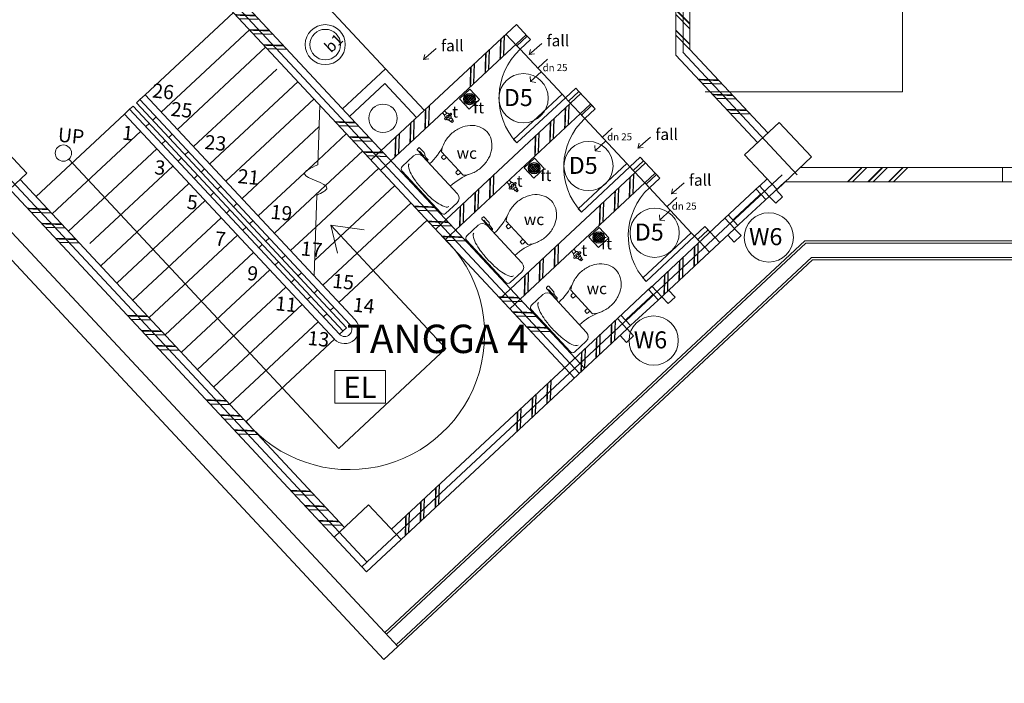
# Model space of a CAD drawing. Units: inches. Extents: x 330368 to 565617, y -514729 to -65104.
# Drawn here: x 410338 to 411917, y -478401 to -477336 of the extents above; entities that cross this region are included whole.
import ezdxf

# ---------------------------------------------------------------- set-up
doc = ezdxf.new("R2010")
doc.units = ezdxf.units.IN
doc.header["$LTSCALE"] = 500
doc.header["$MEASUREMENT"] = 0
doc.layers.add('$sym wall', color=9, linetype='Continuous')
doc.layers.add('A-SAN', color=8, linetype='Continuous')
doc.layers.add('sani', color=9, linetype='Continuous', lineweight=13)
doc.styles.add('afif', font='verdana.TTF', dxfattribs={"height": 300})
doc.styles.add('AMAL ARCHITECT 07', font='GOTHIC.TTF', dxfattribs={"height": 300})
doc.styles.add('RS100', font='GOTHIC.TTF', dxfattribs={"height": 100})

# ---------------------------------------------------------------- blocks, each defined once
blk = doc.blocks.new('A$C47FC42E8')
at = {"layer": 'sani'}
for p, q in [((25, 710), (485, 710)), ((0, 685), (0, 560)), ((510, 685), (510, 560)), ((50, 510), (460, 510)), ((50, 510), (460, 510)), ((411.6, 506), (525, 506)), ((411.6, 496), (434.5, 496)), ((507.1, 500.6), (459.7, 500.6)), ((473.3, 481), (525, 481)), ((530, 501), (530, 486)), ((159.7, 405), (183.3, 405)), ((350.3, 405), (326.7, 405)), ((127.3, 375), (382.7, 375))]:
    blk.add_line(p, q, dxfattribs=at)
for points in [[(487, 629, 0.255609), (477.2, 647, 0.077755), (419.1, 672.5, 0.037496), (350.4, 685.3, 0.027378), (255, 690.6, 0.027378), (159.6, 685.3, 0.037496), (90.9, 672.5, 0.077755), (32.8, 647, 0.255609), (23, 629, 0.255609)], [(75, 220, 0.081871), (89.2, 133.9, 0.089986), (127.7, 64.4, 0.104483), (188, 16, 0.1177), (255, 0, 0.1177), (322, 16, 0.104483), (382.3, 64.4, 0.089986), (420.8, 133.9, 0.081871), (435, 220, 0.081871), (420.8, 306.1, 0.089162), (382.7, 375, 0.104483)], [(127.3, 375, 0.089162), (89.2, 306.1, 0.081871), (75, 220, 0.081871)]]:
    blk.add_lwpolyline(points, format="xyb", dxfattribs=at)
for centre, radius, start, end in [((25, 685), 25, 90, 180), ((485, 685), 25, 0, 90), ((50, 560), 50, 180, 270), ((460, 560), 50, 270, 0), ((-355.1, 511.7), 488.8, 337.6385, 359.80547), ((865.1, 511.7), 488.8, 180.19453, 202.3615), ((411.6, 501), 5, 90, 270), ((434.4, 457.9), 38.1, 47.89359, 90.17473), ((461.5, 494.7), 6.14, 107.19937, 178.7999), ((473.3, 501), 20, 227.89359, 270), ((525, 501), 5, 0, 90), ((525, 486), 5, 270, 0), ((193.7, 390), 37.2, 156.18646, 203.81354), ((149.3, 390), 37.2, 336.18646, 23.81354), ((360.7, 390), 37.2, 156.18646, 203.81354), ((316.3, 390), 37.2, 336.18646, 23.81354)]:
    blk.add_arc(centre, radius, start, end, dxfattribs=at)
blk = doc.blocks.new('Floor trap-p2')
at = {"layer": 'A-SAN'}
for p, q in [((84233, 153632), (84353, 153632)), ((84238, 153656), (84348, 153656)), ((84238, 153608), (84348, 153608)), ((84245, 153596), (84245, 153668)), ((84257, 153680), (84329, 153680)), ((84269, 153577), (84269, 153687)), ((84293, 153572), (84293, 153692)), ((84317, 153577), (84317, 153687)), ((84341, 153596), (84341, 153668)), ((84257, 153584), (84329, 153584))]:
    blk.add_line(p, q, dxfattribs=at)
blk.add_lwpolyline([(84193, 153532), (84393, 153532), (84393, 153732), (84193, 153732)], close=True, dxfattribs=at)
for radius in [80, 60]:
    blk.add_circle((84293, 153632), radius, dxfattribs=at)
blk = doc.blocks.new('sym')
at = {"layer": '$sym wall'}
for p, q in [((-636871, 1340850), (-636721, 1340700)), ((-636871, 1340633), (-636721, 1340483)), ((-636871, 1340415), (-636721, 1340265))]:
    blk.add_line(p, q, dxfattribs=at)
at = {"layer": '$sym wall', "const_width": 16.3}
for points in [[(-636871, 1340902), (-636721, 1340752)], [(-636871, 1340685), (-636721, 1340535)], [(-636871, 1340468), (-636721, 1340318)]]:
    blk.add_lwpolyline(points, dxfattribs=at)

msp = doc.modelspace()

# ---------------------------------------------------------------- linework, layer by layer
at = {"layer": 'sani'}
for p, q in [((410894.7, -478205.9, 0), (409007.1, -476181.1, 0)), ((410922, -478362.2, 0), (409045.7, -476349.8, 0)), ((411390.1, -477392.6, 0), (411390.1, -476538.7, 0)), ((411401.8, -477387.6, 0), (411401.8, -476543.5, 0)), ((411412.9, -477383.6, 0), (411412.9, -476548.5, 0)), ((410722.1, -477197.6, 0), (410924.6, -477414.6, 0)), ((410638.8, -477246.3, 0), (411244.3, -477895.4, 0)), ((410621.4, -477261.2, 0), (411227.6, -477911, 0)), ((410630.3, -477254.3, 0), (411235.8, -477903.3, 0)), ((410539.1, -477456.3, 0), (410680.8, -477324.2, 0)), ((411754, -477315.1, 0), (411754, -477451.8, 0)), ((410565, -477484.1, 0), (410706.7, -477352, 0)), ((410565, -477484.1, 0), (410706.7, -477352, 0)), ((410565, -477484.1, 0), (410706.7, -477352, 0)), ((411134.5, -477343.5, 0), (410901.5, -477560.8, 0)), ((411134.5, -477343.5, 0), (411152, -477362.3, 0)), ((411150, -477360.1, 0), (410917, -477577.5, 0)), ((411117.8, -477359, 0), (411135.4, -477377.8, 0)), ((410590.9, -477511.9, 0), (410732.6, -477379.7, 0)), ((410590.9, -477511.9, 0), (410732.6, -477379.7, 0)), ((410590.9, -477511.9, 0), (410732.6, -477379.7, 0)), ((411005.9, -477382.1, 0), (410985.8, -477399.7, 0)), ((411140.5, -477383.4, 0), (411207.9, -477455.6, 0)), ((411175.3, -477374, 0), (411155.1, -477391.7, 0)), ((411155.1, -477391.7, 0), (411157, -477383.6, 0)), ((411585.1, -477584.8, 0), (411401.3, -477387.8, 0)), ((411537.9, -477517.6, 0), (411412.9, -477383.6, 0)), ((410985.8, -477399.7, 0), (410987.6, -477391.6, 0)), ((410985.8, -477399.8, 0), (410994.1, -477398.9, 0)), ((411155.2, -477391.7, 0), (411163.5, -477390.8, 0)), ((411521.2, -477533.1, 0), (411390.1, -477392.6, 0)), ((410616.8, -477539.6, 0), (410750.1, -477415.3, 0)), ((410616.8, -477539.6, 0), (410750.1, -477415.3, 0)), ((410616.8, -477539.6, 0), (410750.1, -477415.3, 0)), ((410924.6, -477414.6, 0), (410855.7, -477478.9, 0)), ((410924.6, -477414.6, 0), (410986.7, -477481.3, 0)), ((410642.8, -477567.4, 0), (410784.4, -477435.3, 0)), ((410642.8, -477567.4, 0), (410784.4, -477435.3, 0)), ((410642.8, -477567.4, 0), (410784.4, -477435.3, 0)), ((411157.3, -477435.2, 0), (411156.7, -477426.8, 0)), ((411157.3, -477435.2, 0), (411165.7, -477436.5, 0)), ((410923.7, -477438.2, 0), (410867.1, -477491.1, 0)), ((410923.7, -477438.2, 0), (410974.5, -477492.7, 0)), ((411234.9, -477451.1, 0), (411260.8, -477478.9, 0)), ((411754, -477451.8, 0), (411437.1, -477451.8, 0)), ((410525.2, -477469.3, 0), (410530.8, -477464.1, 0)), ((410525.2, -477469.3, 0), (410530.8, -477464.1, 0)), ((410525.2, -477469.3, 0), (410530.8, -477464.1, 0)), ((410530.8, -477464.1, 0), (410539.1, -477456.3, 0)), ((410530.8, -477464.1, 0), (410539.1, -477456.3, 0)), ((410530.8, -477464.1, 0), (410539.1, -477456.3, 0)), ((410530.8, -477464.1, 0), (410867.6, -477825.1, 0)), ((410530.8, -477464.1, 0), (410867.6, -477825.1, 0)), ((410530.8, -477464.1, 0), (410867.6, -477825.1, 0)), ((410539.1, -477456.3, 0), (410875.9, -477817.3, 0)), ((410539.1, -477456.3, 0), (410875.9, -477817.3, 0)), ((410539.1, -477456.3, 0), (410875.9, -477817.3, 0)), ((410668.7, -477595.2, 0), (410810.3, -477463, 0)), ((410668.7, -477595.2, 0), (410810.3, -477463, 0)), ((410668.7, -477595.2, 0), (410810.3, -477463, 0)), ((411238.1, -477454.5, 0), (411005.1, -477671.9, 0)), ((411218.2, -477466.7, 0), (411244.2, -477494.4, 0)), ((410505.8, -477487.4, 0), (410514.1, -477479.6, 0)), ((410505.8, -477487.4, 0), (410514.1, -477479.6, 0)), ((410505.8, -477487.4, 0), (410514.1, -477479.6, 0)), ((410514.1, -477479.6, 0), (410519.7, -477474.4, 0)), ((410514.1, -477479.6, 0), (410519.7, -477474.4, 0)), ((410514.1, -477479.6, 0), (410519.7, -477474.4, 0)), ((410514.1, -477479.6, 0), (410850.9, -477840.6, 0)), ((410514.1, -477479.6, 0), (410850.9, -477840.6, 0)), ((410514.1, -477479.6, 0), (410850.9, -477840.6, 0)), ((410519.7, -477474.4, 0), (410856.5, -477835.4, 0)), ((410519.7, -477474.4, 0), (410856.5, -477835.4, 0)), ((410519.7, -477474.4, 0), (410856.5, -477835.4, 0)), ((410525.2, -477469.3, 0), (410862, -477830.3, 0)), ((410525.2, -477469.3, 0), (410862, -477830.3, 0)), ((410525.2, -477469.3, 0), (410862, -477830.3, 0)), ((410816.1, -477568.8, 0), (410819.5, -477472.9, 0)), ((410816.1, -477568.8, 0), (410819.5, -477472.9, 0)), ((410816.1, -477568.8, 0), (410819.5, -477472.9, 0)), ((411022.9, -477486, 0), (411019.2, -477482.1, 0)), ((411253.6, -477471.2, 0), (411020.6, -477688.5, 0)), ((410364.2, -477619.5, 0), (410505.8, -477487.4, 0)), ((410364.2, -477619.5, 0), (410505.8, -477487.4, 0)), ((410364.2, -477619.5, 0), (410505.8, -477487.4, 0)), ((410505.8, -477487.4, 0), (410842.6, -477848.4, 0)), ((410505.8, -477487.4, 0), (410842.6, -477848.4, 0)), ((410505.8, -477487.4, 0), (410842.6, -477848.4, 0)), ((410551.2, -477497, 0), (410556.7, -477491.9, 0)), ((410551.2, -477497, 0), (410556.7, -477491.9, 0)), ((410551.2, -477497, 0), (410556.7, -477491.9, 0)), ((411019.4, -477489.3, 0), (411015.8, -477485.4, 0)), ((411023.2, -477491.9, 0), (411019.4, -477494.4, 0)), ((411019.6, -477491.5, 0), (411021.2, -477493.2, 0)), ((411022.5, -477486.2, 0), (411019.7, -477488.8, 0)), ((411024.2, -477493, 0), (411021.4, -477496.5, 0)), ((411022.7, -477494.9, 0), (411024.3, -477496.6, 0)), ((411022.8, -477490.7, 0), (411024.1, -477489.4, 0)), ((411023.2, -477491.9, 0), (411024.2, -477493, 0)), ((411025.2, -477486.3, 0), (411026.8, -477488, 0)), ((411028.1, -477486.3, 0), (411025.3, -477489.9, 0)), ((411025.3, -477489.9, 0), (411026.3, -477491, 0)), ((411029.8, -477492.8, 0), (411025.8, -477496.6, 0)), ((411026, -477496.4, 0), (411029, -477499.5, 0)), ((411030, -477488.4, 0), (411026.3, -477491, 0)), ((411030.5, -477487.7, 0), (411026.7, -477490.3, 0)), ((411028.3, -477489.6, 0), (411029.9, -477491.3, 0)), ((411029.5, -477493.1, 0), (411032.5, -477496.2, 0)), ((411029.5, -477498.7, 0), (411031.5, -477500.8, 0)), ((411031.7, -477496.8, 0), (411032.9, -477498.1, 0)), ((411031.7, -477496.8, 0), (411033.6, -477498.9, 0)), ((411244.2, -477494.4, 0), (411311.5, -477566.6, 0)), ((410390.1, -477647.3, 0), (410531.7, -477515.2, 0)), ((410390.1, -477647.3, 0), (410531.7, -477515.2, 0)), ((410390.1, -477647.3, 0), (410531.7, -477515.2, 0)), ((410540, -477507.4, 0), (410545.6, -477502.2, 0)), ((410540, -477507.4, 0), (410545.6, -477502.2, 0)), ((410540, -477507.4, 0), (410545.6, -477502.2, 0)), ((410818.3, -477507.5, 0), (410694.6, -477622.9, 0)), ((410818.3, -477507.5, 0), (410694.6, -477622.9, 0)), ((410818.3, -477507.5, 0), (410694.6, -477622.9, 0)), ((410565.9, -477535.2, 0), (410571.5, -477530, 0)), ((410565.9, -477535.2, 0), (410571.5, -477530, 0)), ((410565.9, -477535.2, 0), (410571.5, -477530, 0)), ((410577.1, -477524.8, 0), (410582.6, -477519.6, 0)), ((410577.1, -477524.8, 0), (410582.6, -477519.6, 0)), ((410577.1, -477524.8, 0), (410582.6, -477519.6, 0)), ((410816.4, -477561.2, 0), (410862.1, -477518.6, 0)), ((410816.4, -477561.2, 0), (410862.1, -477518.6, 0)), ((410816.4, -477561.2, 0), (410862.1, -477518.6, 0)), ((411349.6, -477524.3, 0), (411329.5, -477542, 0)), ((410416, -477675.1, 0), (410557.6, -477542.9, 0)), ((410416, -477675.1, 0), (410557.6, -477542.9, 0)), ((410416, -477675.1, 0), (410557.6, -477542.9, 0)), ((410603, -477552.6, 0), (410608.5, -477547.4, 0)), ((410603, -477552.6, 0), (410608.5, -477547.4, 0)), ((410603, -477552.6, 0), (410608.5, -477547.4, 0)), ((410603, -477552.6, 0), (410608.5, -477547.4, 0)), ((410603, -477552.6, 0), (410608.5, -477547.4, 0)), ((410603, -477552.6, 0), (410608.5, -477547.4, 0)), ((410828.3, -477602.1, 0), (410888, -477546.4, 0)), ((410828.3, -477602.1, 0), (410888, -477546.4, 0)), ((410828.3, -477602.1, 0), (410888, -477546.4, 0)), ((411261, -477546.3, 0), (411260.3, -477537.9, 0)), ((411261, -477546.3, 0), (411269.3, -477547.5, 0)), ((411329.5, -477541.9, 0), (411331.3, -477533.8, 0)), ((411329.5, -477542, 0), (411337.8, -477541, 0)), ((410416.9, -477559.6, 0), (410849.9, -478023.7, 0)), ((410591.9, -477562.9, 0), (410597.4, -477557.8, 0)), ((410591.9, -477562.9, 0), (410597.4, -477557.8, 0)), ((410591.9, -477562.9, 0), (410597.4, -477557.8, 0)), ((410591.9, -477562.9, 0), (410597.4, -477557.8, 0)), ((410591.9, -477562.9, 0), (410597.4, -477557.8, 0)), ((410591.9, -477562.9, 0), (410597.4, -477557.8, 0)), ((410816.4, -477561.2, 0), (410720.5, -477650.7, 0)), ((410816.4, -477561.2, 0), (410720.5, -477650.7, 0)), ((410816.4, -477561.2, 0), (410720.5, -477650.7, 0)), ((411333.3, -477556.7, 0), (411364.4, -477590, 0)), ((410894.3, -478221.8, 0), (410289.8, -477573.5, 0)), ((410450.2, -477695.1, 0), (410583.5, -477570.7, 0)), ((410450.2, -477695.1, 0), (410583.5, -477570.7, 0)), ((410450.2, -477695.1, 0), (410583.5, -477570.7, 0)), ((410628.9, -477580.3, 0), (410634.4, -477575.2, 0)), ((410628.9, -477580.3, 0), (410634.4, -477575.2, 0)), ((410628.9, -477580.3, 0), (410634.4, -477575.2, 0)), ((410812.7, -477668.6, 0), (410913.9, -477574.1, 0)), ((410812.7, -477668.6, 0), (410913.9, -477574.1, 0)), ((410812.7, -477668.6, 0), (410913.9, -477574.1, 0)), ((411341.7, -477565.6, 0), (411108.7, -477783, 0)), ((411316.7, -477572.2, 0), (411347.8, -477605.5, 0)), ((411589.8, -477573.3, 0), (411589.7, -477573.1, 0)), ((411914.1, -477573.3, 0), (411589.8, -477573.3, 0)), ((412461, -477573.3, 0), (411914.1, -477573.3, 0)), ((411914.1, -477573.3, 0), (411914.1, -477596.1, 0)), ((410859, -478150.6, 0), (410338.6, -477592.4, 0)), ((410617.8, -477590.7, 0), (410623.3, -477585.5, 0)), ((410617.8, -477590.7, 0), (410623.3, -477585.5, 0)), ((410617.8, -477590.7, 0), (410623.3, -477585.5, 0)), ((410887.1, -478213.3, 0), (411561, -477584.6, 0)), ((411126.5, -477597.1, 0), (411122.9, -477593.2, 0)), ((411357.2, -477582.3, 0), (411124.3, -477799.6, 0)), ((411524.6, -477602.8, 0), (411536.8, -477591.3, 0)), ((410923.5, -478319.3, 0), (410257, -477604.4, 0)), ((410467.8, -477730.6, 0), (410609.4, -477598.5, 0)), ((410467.8, -477730.6, 0), (410609.4, -477598.5, 0)), ((410467.8, -477730.6, 0), (410609.4, -477598.5, 0)), ((410654.8, -477608.1, 0), (410660.3, -477602.9, 0)), ((410654.8, -477608.1, 0), (410660.3, -477602.9, 0)), ((410654.8, -477608.1, 0), (410660.3, -477602.9, 0)), ((410828.3, -477602.1, 0), (410746.4, -477678.5, 0)), ((410828.3, -477602.1, 0), (410746.4, -477678.5, 0)), ((410828.3, -477602.1, 0), (410746.4, -477678.5, 0)), ((410810.8, -477722.2, 0), (410939.8, -477601.9, 0)), ((410810.8, -477722.2, 0), (410939.8, -477601.9, 0)), ((410810.8, -477722.2, 0), (410939.8, -477601.9, 0)), ((411123, -477600.4, 0), (411119.4, -477596.4, 0)), ((411126.8, -477602.9, 0), (411123, -477605.5, 0)), ((411123.2, -477602.6, 0), (411124.8, -477604.3, 0)), ((411126.1, -477597.3, 0), (411123.4, -477599.9, 0)), ((411127.8, -477604.1, 0), (411125, -477607.6, 0)), ((411126.3, -477605.9, 0), (411127.9, -477607.6, 0)), ((411126.4, -477601.8, 0), (411127.8, -477600.5, 0)), ((411126.8, -477602.9, 0), (411127.8, -477604.1, 0)), ((411128.8, -477597.4, 0), (411130.4, -477599.1, 0)), ((411131.7, -477597.4, 0), (411128.9, -477601, 0)), ((411128.9, -477601, 0), (411129.9, -477602.1, 0)), ((411133.4, -477603.9, 0), (411129.4, -477607.7, 0)), ((411129.7, -477607.4, 0), (411132.6, -477610.6, 0)), ((411133.7, -477599.5, 0), (411129.9, -477602.1, 0)), ((411134.1, -477598.8, 0), (411130.4, -477601.4, 0)), ((411131.9, -477600.7, 0), (411133.5, -477602.4, 0)), ((411133.1, -477609.7, 0), (411135.1, -477611.9, 0)), ((411133.2, -477604.2, 0), (411136.1, -477607.3, 0)), ((411135.3, -477607.8, 0), (411136.5, -477609.2, 0)), ((411135.3, -477607.8, 0), (411137.3, -477610, 0)), ((411347.8, -477605.5, 0), (411415.1, -477677.7, 0)), ((411403.4, -477597.7, 0), (411383.3, -477615.4, 0)), ((411383.3, -477615.4, 0), (411385.1, -477607.2, 0)), ((411524.4, -477602.6, 0), (411469, -477654.6, 0)), ((411534.5, -477624.6, 0), (411518.9, -477607.8, 0)), ((411540.1, -477619.4, 0), (411524.4, -477602.6, 0)), ((411540.1, -477619.4, 0), (411565.1, -477596.1, 0)), ((411551.2, -477609.1, 0), (411561.6, -477620.2, 0)), ((411914.1, -477596.1, 0), (411565.1, -477596.1, 0)), ((412461, -477596.1, 0), (411914.1, -477596.1, 0)), ((410493.7, -477758.4, 0), (410635.3, -477626.2, 0)), ((410493.7, -477758.4, 0), (410635.3, -477626.2, 0)), ((410493.7, -477758.4, 0), (410635.3, -477626.2, 0)), ((410643.7, -477618.5, 0), (410649.2, -477613.3, 0)), ((410643.7, -477618.5, 0), (410649.2, -477613.3, 0)), ((410643.7, -477618.5, 0), (410649.2, -477613.3, 0)), ((410810, -477746.6, 0), (410814.4, -477617.5, 0)), ((410810, -477746.6, 0), (410814.4, -477617.5, 0)), ((410810, -477746.6, 0), (410814.4, -477617.5, 0)), ((411383.3, -477615.4, 0), (411391.6, -477614.5, 0)), ((411540.1, -477619.4, 0), (411484.4, -477671.1, 0)), ((411540.1, -477619.4, 0), (411550.5, -477630.5, 0)), ((411550.5, -477630.5, 0), (411561.6, -477620.2, 0)), ((410669.6, -477646.2, 0), (410675.1, -477641.1, 0)), ((410669.6, -477646.2, 0), (410675.1, -477641.1, 0)), ((410669.6, -477646.2, 0), (410675.1, -477641.1, 0)), ((410680.7, -477635.9, 0), (410686.2, -477630.7, 0)), ((410680.7, -477635.9, 0), (410686.2, -477630.7, 0)), ((410680.7, -477635.9, 0), (410686.2, -477630.7, 0)), ((410824.1, -477761.8, 0), (410965.7, -477629.7, 0)), ((410824.1, -477761.8, 0), (410965.7, -477629.7, 0)), ((410824.1, -477761.8, 0), (410965.7, -477629.7, 0)), ((410519.6, -477786.1, 0), (410661.2, -477654, 0)), ((410519.6, -477786.1, 0), (410661.2, -477654, 0)), ((410519.6, -477786.1, 0), (410661.2, -477654, 0)), ((410850, -477789.5, 0), (410991.6, -477657.4, 0)), ((410850, -477789.5, 0), (410991.6, -477657.4, 0)), ((410850, -477789.5, 0), (410991.6, -477657.4, 0)), ((411347.3, -477768.2, 0), (411469, -477654.6, 0)), ((411364.6, -477657.4, 0), (411363.9, -477648.9, 0)), ((411364.6, -477657.4, 0), (411372.9, -477658.6, 0)), ((411484.4, -477671.1, 0), (411469, -477654.6, 0)), ((411490, -477665.9, 0), (411474.4, -477649.2, 0)), ((410695.5, -477674, 0), (410701, -477668.8, 0)), ((410695.5, -477674, 0), (410701, -477668.8, 0)), ((410695.5, -477674, 0), (410701, -477668.8, 0)), ((410706.6, -477663.7, 0), (410712.1, -477658.5, 0)), ((410706.6, -477663.7, 0), (410712.1, -477658.5, 0)), ((410706.6, -477663.7, 0), (410712.1, -477658.5, 0)), ((410812.7, -477668.6, 0), (410772.3, -477706.2, 0)), ((410812.7, -477668.6, 0), (410772.3, -477706.2, 0)), ((410812.7, -477668.6, 0), (410772.3, -477706.2, 0)), ((411021.6, -477863.4, 0), (410837, -477665.5, 0)), ((410837, -477665.5, 0), (410890.6, -477672.9, 0)), ((410837, -477665.5, 0), (410847.7, -477710.7, 0)), ((411362.8, -477784.8, 0), (411484.6, -477671.2, 0)), ((411437, -477667.7, 0), (411460.9, -477693.4, 0)), ((411484.6, -477671.2, 0), (411494.9, -477682.4, 0)), ((410545.5, -477813.9, 0), (410687.1, -477681.8, 0)), ((410545.5, -477813.9, 0), (410687.1, -477681.8, 0)), ((410545.5, -477813.9, 0), (410687.1, -477681.8, 0)), ((410732.5, -477691.4, 0), (410738, -477686.2, 0)), ((410732.5, -477691.4, 0), (410738, -477686.2, 0)), ((410732.5, -477691.4, 0), (410738, -477686.2, 0)), ((411420.3, -477683.3, 0), (411444.2, -477708.9, 0)), ((411473.5, -477681.6, 0), (411483.8, -477692.7, 0)), ((411483.8, -477692.7, 0), (411494.9, -477682.4, 0)), ((410721.4, -477701.8, 0), (410726.9, -477696.6, 0)), ((410721.4, -477701.8, 0), (410726.9, -477696.6, 0)), ((410721.4, -477701.8, 0), (410726.9, -477696.6, 0)), ((410923.5, -478319.3, 0), (411597.4, -477690.6, 0)), ((410923.5, -478319.3, 0), (411597.4, -477690.6, 0)), ((410926.1, -478322, 0), (411598.9, -477694.4, 0)), ((411230.2, -477708.2, 0), (411226.5, -477704.3, 0)), ((414671.6, -477690.6, 0), (411597.4, -477690.6, 0)), ((414671.6, -477694.4, 0), (411598.9, -477694.4, 0)), ((410571.4, -477841.7, 0), (410713, -477709.6, 0)), ((410571.4, -477841.7, 0), (410713, -477709.6, 0)), ((410571.4, -477841.7, 0), (410713, -477709.6, 0)), ((410758.4, -477719.2, 0), (410763.9, -477714, 0)), ((410758.4, -477719.2, 0), (410763.9, -477714, 0)), ((410758.4, -477719.2, 0), (410763.9, -477714, 0)), ((410941.7, -478338.7, 0), (411607.9, -477717.2, 0)), ((410944.3, -478341.5, 0), (411609.4, -477721, 0)), ((411226.7, -477711.5, 0), (411223, -477707.5, 0)), ((411230.4, -477714, 0), (411226.7, -477716.6, 0)), ((411226.8, -477713.7, 0), (411228.4, -477715.4, 0)), ((411229.7, -477708.4, 0), (411227, -477710.9, 0)), ((411231.4, -477715.1, 0), (411228.6, -477718.7, 0)), ((411229.9, -477717, 0), (411231.5, -477718.7, 0)), ((411230, -477712.9, 0), (411231.4, -477711.6, 0)), ((411230.4, -477714, 0), (411231.4, -477715.1, 0)), ((411232.4, -477708.5, 0), (411234, -477710.2, 0)), ((411235.3, -477708.5, 0), (411232.5, -477712.1, 0)), ((411232.5, -477712.1, 0), (411233.5, -477713.2, 0)), ((411237.1, -477715, 0), (411233, -477718.8, 0)), ((411233.3, -477718.5, 0), (411236.2, -477721.6, 0)), ((411237.3, -477710.6, 0), (411233.5, -477713.2, 0)), ((411237.7, -477709.9, 0), (411234, -477712.5, 0)), ((411235.5, -477711.8, 0), (411237.1, -477713.5, 0)), ((411236.8, -477715.2, 0), (411239.7, -477718.4, 0)), ((411236.8, -477720.8, 0), (411238.7, -477723, 0)), ((411238.9, -477718.9, 0), (411240.1, -477720.2, 0)), ((411238.9, -477718.9, 0), (411240.9, -477721, 0)), ((414671.6, -477717.2, 0), (411607.9, -477717.2, 0)), ((414671.6, -477721, 0), (411609.4, -477721, 0)), ((410747.3, -477729.6, 0), (410752.8, -477724.4, 0)), ((410747.3, -477729.6, 0), (410752.8, -477724.4, 0)), ((410747.3, -477729.6, 0), (410752.8, -477724.4, 0)), ((410597.3, -477869.4, 0), (410739, -477737.3, 0)), ((410597.3, -477869.4, 0), (410739, -477737.3, 0)), ((410597.3, -477869.4, 0), (410739, -477737.3, 0)), ((410773.2, -477757.3, 0), (410778.7, -477752.1, 0)), ((410773.2, -477757.3, 0), (410778.7, -477752.1, 0)), ((410773.2, -477757.3, 0), (410778.7, -477752.1, 0)), ((410784.3, -477747, 0), (410789.9, -477741.8, 0)), ((410784.3, -477747, 0), (410789.9, -477741.8, 0)), ((410784.3, -477747, 0), (410789.9, -477741.8, 0)), ((410623.2, -477897.2, 0), (410764.9, -477765.1, 0)), ((410623.2, -477897.2, 0), (410764.9, -477765.1, 0)), ((410623.2, -477897.2, 0), (410764.9, -477765.1, 0)), ((411351.9, -477763.5, 0), (411296.5, -477815.5, 0)), ((411367.6, -477780.3, 0), (411351.9, -477763.5, 0)), ((410799.1, -477785.1, 0), (410804.6, -477779.9, 0)), ((410799.1, -477785.1, 0), (410804.6, -477779.9, 0)), ((410799.1, -477785.1, 0), (410804.6, -477779.9, 0)), ((410799.1, -477785.1, 0), (410804.6, -477779.9, 0)), ((410799.1, -477785.1, 0), (410804.6, -477779.9, 0)), ((410799.1, -477785.1, 0), (410804.6, -477779.9, 0)), ((410810.2, -477774.7, 0), (410815.8, -477769.5, 0)), ((410810.2, -477774.7, 0), (410815.8, -477769.5, 0)), ((410810.2, -477774.7, 0), (410815.8, -477769.5, 0)), ((410810.2, -477774.7, 0), (410815.8, -477769.5, 0)), ((410810.2, -477774.7, 0), (410815.8, -477769.5, 0)), ((410810.2, -477774.7, 0), (410815.8, -477769.5, 0)), ((411367.6, -477780.3, 0), (411311.9, -477832, 0)), ((411362, -477785.5, 0), (411346.4, -477768.7, 0)), ((411367.6, -477780.3, 0), (411378, -477791.4, 0)), ((411378, -477791.4, 0), (411389.1, -477781.1, 0)), ((411378.7, -477770, 0), (411389.1, -477781.1, 0)), ((410649.1, -477925, 0), (410790.8, -477792.9, 0)), ((410649.1, -477925, 0), (410790.8, -477792.9, 0)), ((410649.1, -477925, 0), (410790.8, -477792.9, 0)), ((410836.1, -477802.5, 0), (410841.7, -477797.3, 0)), ((410836.1, -477802.5, 0), (410841.7, -477797.3, 0)), ((410836.1, -477802.5, 0), (410841.7, -477797.3, 0)), ((410825, -477812.9, 0), (410830.6, -477807.7, 0)), ((410825, -477812.9, 0), (410830.6, -477807.7, 0)), ((410825, -477812.9, 0), (410830.6, -477807.7, 0)), ((410934.3, -478153.4, 0), (411296.5, -477815.5, 0)), ((411311.9, -477832, 0), (411296.5, -477815.5, 0)), ((411317.5, -477826.8, 0), (411301.9, -477810.1, 0)), ((410675, -477952.7, 0), (410816.7, -477820.6, 0)), ((410675, -477952.7, 0), (410816.7, -477820.6, 0)), ((410675, -477952.7, 0), (410816.7, -477820.6, 0)), ((410850.9, -477840.6, 0), (410862, -477830.3, 0)), ((410850.9, -477840.6, 0), (410862, -477830.3, 0)), ((410850.9, -477840.6, 0), (410862, -477830.3, 0)), ((410894.3, -478221.8, 0), (411312.1, -477832.1, 0)), ((411301, -477842.5, 0), (411311.3, -477853.6, 0)), ((411311.3, -477853.6, 0), (411322.4, -477843.3, 0)), ((411312.1, -477832.1, 0), (411322.4, -477843.3, 0)), ((410700.9, -477980.5, 0), (410842.6, -477848.4, 0)), ((410700.9, -477980.5, 0), (410842.6, -477848.4, 0)), ((410700.9, -477980.5, 0), (410842.6, -477848.4, 0)), ((410849.9, -478023.7, 0), (411021.6, -477863.4, 0)), ((410911, -478206.3, 0), (410910.8, -478206.1, 0)), ((410923.5, -478319.3, 0), (410944.3, -478341.5, 0)), ((410922, -478362.2, 0), (410944.3, -478341.5, 0))]:
    msp.add_line(p, q, dxfattribs=at)
at = {"layer": 'sani', "elevation": 0}
for points in [[(411157.2, -477367.8), (411152, -477362.3), (411135.4, -477377.8), (411140.5, -477383.4), (411157.2, -477367.8)], [(411184.4, -477399.1), (411169.3, -477413.3)], [(411174.2, -477419.5), (411157.3, -477435.2)], [(411288.1, -477510.2), (411272.9, -477524.4)], [(411552.6, -477608.1), (411607.9, -477556), (411555.8, -477500.7), (411500.5, -477552.8), (411552.6, -477608.1)], [(410321.8, -477608.2), (410349.5, -477582.2), (410297.4, -477526.9), (410269.7, -477552.9), (410321.8, -477608.2)], [(411277.8, -477530.5), (411261, -477546.3)], [(411391.7, -477621.3), (411376.5, -477635.4)], [(411381.4, -477641.6), (411364.6, -477657.4)], [(410894.3, -478221.7), (410949.5, -478169.7), (410897.5, -478114.4), (410842.2, -478166.4), (410894.3, -478221.7)]]:
    msp.add_lwpolyline(points, dxfattribs=at)
for points in [[(411234.9, -477451.1), (411229.7, -477445.6), (411213.1, -477461.1), (411218.2, -477466.7)], [(411213.1, -477461.1), (411207.9, -477455.6), (411130.1, -477528.1), (411135.3, -477533.7)], [(411260.8, -477478.9), (411255.6, -477473.3), (411239, -477488.9), (411244.2, -477494.4)], [(411338.5, -477562.2), (411333.3, -477556.7), (411316.7, -477572.2), (411321.9, -477577.8)], [(411316.7, -477572.2), (411311.5, -477566.6), (411233.8, -477639.2), (411238.9, -477644.7)], [(411364.4, -477590), (411359.3, -477584.4), (411342.6, -477600), (411347.8, -477605.5)], [(411442.1, -477673.3), (411437, -477667.7), (411420.3, -477683.3), (411425.5, -477688.8)], [(411420.3, -477683.3), (411415.1, -477677.7), (411337.4, -477750.3), (411342.6, -477755.8)], [(410843.4, -477899), (410924.4, -477899), (410924.4, -477951.4), (410843.4, -477951.4)]]:
    msp.add_lwpolyline(points, close=True, dxfattribs=at)
at = {"layer": 'sani', "const_width": 3.04, "elevation": 0}
for points in [[(411526.7, -477616.2), (411482.3, -477657.6)], [(411354.2, -477777.1), (411309.8, -477818.5)]]:
    msp.add_lwpolyline(points, dxfattribs=at)
at = {"layer": 'sani'}
for centre, radius in [((410828, -477375.9, 0), 32.1), ((410828, -477375.9, 0), 24.5), ((411146.1, -477461.9, 0), 39.5), ((410920.6, -477494.1, 0), 22.8), ((411250.2, -477570.7, 0), 39.5), ((410408, -477550, 0), 13.1), ((411356.3, -477677.8, 0), 39.5), ((411539.5, -477685.2, 0), 39.5), ((411354.7, -477850.7, 0), 39.5)]:
    msp.add_circle(centre, radius, dxfattribs=at)
for centre, radius, start, end in [((416539.1, -483857.7, 0), 12974.4, 102.86486, 102.86486), ((416539.7, -483862.1, 0), 12173.1, 128.01459, 128.01459), ((411213.1, -477461.1, 0), 106.3, 133.0105, 223.0105), ((411021, -477490.2, 0), 1.91, 133.0105, 223.0105), ((411020.7, -477495.2, 0), 1.44, 131.5593, 311.5593), ((411023.8, -477487.6, 0), 1.91, 43.0105, 133.0105), ((411024.2, -477490.9, 0), 1.44, 43.0105, 223.0105), ((411025.3, -477492, 0), 1.44, 223.0105, 43.0105), ((411025, -477495.8, 0), 1.06, 223.0105, 313.0105), ((411029, -477487.4, 0), 1.44, 311.5593, 131.5593), ((411037.1, -477504.7, 0), 9.6, 118.5789, 147.4422), ((411029.1, -477492.1, 0), 1.06, 313.0105, 43.0105), ((411038.9, -477506.9, 0), 9.6, 123.2285, 140.4321), ((411316.7, -477572.2, 0), 106.3, 133.0105, 223.0105), ((411124.6, -477601.3, 0), 1.91, 133.0105, 223.0105), ((411124.3, -477606.3, 0), 1.44, 131.5593, 311.5593), ((411127.4, -477598.7, 0), 1.91, 43.0105, 133.0105), ((411127.8, -477602, 0), 1.44, 43.0105, 223.0105), ((411128.9, -477603.1, 0), 1.44, 223.0105, 43.0105), ((411128.7, -477606.9, 0), 1.06, 223.0105, 313.0105), ((411132.7, -477598.5, 0), 1.44, 311.5593, 131.5593), ((411140.7, -477615.7, 0), 9.6, 118.5789, 147.4422), ((411132.7, -477603.1, 0), 1.06, 313.0105, 43.0105), ((411142.5, -477618, 0), 9.6, 123.2285, 140.4321), ((411420.3, -477683.3, 0), 106.3, 133.0105, 223.0105), ((410866.8, -477841, 0), 216.8, 220.0729, 45.9481), ((411228.2, -477712.4, 0), 1.91, 133.0105, 223.0105), ((411227.9, -477717.4, 0), 1.44, 131.5593, 311.5593), ((411231, -477709.8, 0), 1.91, 43.0105, 133.0105), ((411231.4, -477713, 0), 1.44, 43.0105, 223.0105), ((411232.5, -477714.2, 0), 1.44, 223.0105, 43.0105), ((411232.3, -477718, 0), 1.06, 223.0105, 313.0105), ((411236.3, -477709.6, 0), 1.44, 311.5593, 131.5593), ((411244.3, -477726.8, 0), 9.6, 118.5789, 147.4422), ((411236.3, -477714.2, 0), 1.06, 313.0105, 43.0105), ((411246.1, -477729.1, 0), 9.6, 123.2285, 140.4321), ((410859.2, -477832.9, 0), 22.8, 223.0105, 43.0105), ((410859.2, -477832.9, 0), 22.8, 223.0105, 43.0105), ((410859.2, -477832.9, 0), 22.8, 223.0105, 43.0105), ((410859.2, -477832.9, 0), 11.4, 223.0105, 43.0105), ((410859.2, -477832.9, 0), 11.4, 223.0105, 43.0105), ((410859.2, -477832.9, 0), 11.4, 223.0105, 43.0105)]:
    msp.add_arc(centre, radius, start, end, dxfattribs=at)
msp.add_spline([(410814.4, -477617.5, 0), (410830.7, -477606, 0), (410794.8, -477583.3, 0), (410816.1, -477568.8, 0)], degree=3, dxfattribs=at)
msp.add_spline([(410814.4, -477617.5, 0), (410830.7, -477606, 0), (410794.8, -477583.3, 0), (410816.1, -477568.8, 0)], degree=3, dxfattribs=at)
msp.add_spline([(410814.4, -477617.5, 0), (410830.7, -477606, 0), (410794.8, -477583.3, 0), (410816.1, -477568.8, 0)], degree=3, dxfattribs=at)

# ---------------------------------------------------------------- block references
at = {"layer": 'sani', "xscale": 0.1519066110486165, "yscale": 0.1519066109904088, "zscale": 0.1519066110055188}
msp.add_blockref('sym', (508135, -680978.8, 0), dxfattribs=at)
at = {"layer": 'sani'}
for name, p, xscale, yscale, zscale, rotation in [('sym', (620350.6, -560333.7, 0), 0.1519066110062415, 0.1519066109904088, 0.1519066110055188, 42.99603118323782), ('sym', (493017.8, -267365.4, 0), 0.1519066109905137, 0.1519066109904088, 0.1519066110055188, 133.282219957814), ('sym', (621093.2, -560437.4, 0), 0.1519066110062415, 0.1519066109904088, 0.1519066110055188, 42.99603118323782), ('Floor trap-p2', (406095.7, -458125.4, 0), 0.1139299582622784, 0.1139299582573585, 0.1139299582541391, 223.148253170796), ('sym', (620510.7, -560505.4, 0), 0.1519066110062415, 0.1519066109904088, 0.1519066110055188, 42.99603118323782), ('sym', (492897.3, -267477.8, 0), 0.1519066109905137, 0.1519066109904088, 0.1519066110055188, 133.282219957814), ('A$C47FC42E8', (411122, -477553.1, 0), 0.2010025978506049, 0.2010026485077105, 0.2010026425111732, 132.8160786715336), ('sym', (493121.5, -267476.4, 0), 0.1519066109905137, 0.1519066109904088, 0.1519066110055188, 133.282219957814), ('Floor trap-p2', (406199.3, -458236.4, 0), 0.1139299582622784, 0.1139299582573585, 0.1139299582541391, 223.148253170796), ('sym', (615139, -380392.5, 0), 0.1519066110126445, 0.1519066109904088, 0.1519066110055188, 90.12913477889421), ('sym', (493000.9, -267588.9, 0), 0.1519066109905137, 0.1519066109904088, 0.1519066110055188, 133.282219957814), ('A$C47FC42E8', (411225.6, -477664.2, 0), 0.2010025978506049, 0.2010026485077105, 0.2010026425111732, 132.8160786715336), ('sym', (493225.1, -267587.5, 0), 0.1519066109905137, 0.1519066109904088, 0.1519066110055188, 133.282219957814), ('sym', (620017.5, -560644.4, 0), 0.1519066110062415, 0.1519066109904088, 0.1519066110055188, 42.99603118323782), ('sym', (620637.1, -560641, 0), 0.1519066110062415, 0.1519066109904088, 0.1519066110055188, 42.99603118323782), ('Floor trap-p2', (406302.9, -458347.5, 0), 0.1139299582622784, 0.1139299582573585, 0.1139299582541391, 223.148253170796), ('sym', (493104.6, -267699.9, 0), 0.1519066109905137, 0.1519066109904088, 0.1519066110055188, 133.282219957814), ('A$C47FC42E8', (411329.3, -477775.3, 0), 0.2010025978506049, 0.2010026485077105, 0.2010026425111732, 132.8160786715336), ('sym', (493328.7, -267698.6, 0), 0.1519066109905137, 0.1519066109904088, 0.1519066110055188, 133.282219957814), ('sym', (620772.7, -560786.4, 0), 0.1519066110062415, 0.1519066109904088, 0.1519066110055188, 42.99603118323782), ('sym', (620177.6, -560816.2, 0), 0.1519066110062415, 0.1519066109904088, 0.1519066110055188, 42.99603118323782), ('sym', (493195.6, -267822.3, 0), 0.1519066109905137, 0.1519066109904088, 0.1519066110055188, 133.282219957814), ('sym', (493092.7, -267918.3, 0), 0.1519066109905137, 0.1519066109904088, 0.1519066110055188, 133.282219957814), ('sym', (620304, -560951.7, 0), 0.1519066110062415, 0.1519066109904088, 0.1519066110055188, 42.99603118323782), ('sym', (620439.6, -561097.1, 0), 0.1519066110062415, 0.1519066109904088, 0.1519066110055188, 42.99603118323782), ('sym', (492913.7, -268085.3, 0), 0.1519066109905137, 0.1519066109904088, 0.1519066110055188, 133.282219957814)]:
    msp.add_blockref(name, p, dxfattribs=dict(at, xscale=xscale, yscale=yscale, zscale=zscale, rotation=rotation))

# ---------------------------------------------------------------- texts
at = {"layer": 'sani', "style": 'afif'}
for s, p in [('D5', (411114.4, -477474.5, 0)), ('D5', (411218.5, -477583.3, 0)), ('D5', (411324.5, -477690.3, 0)), ('W6', (411507.7, -477697.7, 0)), ('W6', (411322.9, -477863.3, 0))]:
    msp.add_text(s, height=27.34, dxfattribs=at).set_placement(p)
at = {"layer": 'sani', "insert": (410824.6, -477377.2, 0), "char_height": 18.229, "attachment_point": 1, "rotation": 44.3912, "style": 'RS100'}
msp.add_mtext('{\\fSwis721 LtEx BT|b0|i0|c0|p34;b1}', dxfattribs=at)
at = {"layer": 'sani', "char_height": 18.229, "attachment_point": 1, "style": 'RS100'}
for s, insert in [('{\\fSwis721 LtEx BT|b0|i0|c0|p34;fall}', (411013.7, -477368.4, 0)), ('{\\fSwis721 LtEx BT|b0|i0|c0|p34;fall}', (411183, -477360.4, 0)), ('{\\fSwis721 LtEx BT|b0|i0|c0|p34;ft}', (411065.2, -477467.9, 0)), ('{\\fSwis721 LtEx BT|b0|i0|c0|p34;t}', (411031.5, -477474.6, 0)), ('{\\fSwis721 LtEx BT|b0|i0|c0|p34;fall}', (411357.4, -477510.7, 0)), ('{\\fSwis721 LtEx BT|b0|i0|c0|p34;wc}', (411038.7, -477540.9, 0)), ('{\\fSwis721 LtEx BT|b0|i0|c0|p34;ft}', (411173.2, -477576.6, 0)), ('{\\fSwis721 LtEx BT|b0|i0|c0|p34;t}', (411135.1, -477585.7, 0)), ('{\\fSwis721 LtEx BT|b0|i0|c0|p34;fall}', (411411.2, -477584.1, 0)), ('{\\fSwis721 LtEx BT|b0|i0|c0|p34;wc}', (411146.5, -477647.2, 0)), ('{\\fSwis721 LtEx BT|b0|i0|c0|p34;ft}', (411270.4, -477686.2, 0)), ('{\\fSwis721 LtEx BT|b0|i0|c0|p34;t}', (411238.7, -477696.7, 0)), ('{\\fSwis721 LtEx BT|b0|i0|c0|p34;wc}', (411247.2, -477758.1, 0))]:
    msp.add_mtext(s, dxfattribs=dict(at, insert=insert))
at = {"layer": 'sani', "width": 1147.261, "attachment_point": 1, "style": 'AMAL ARCHITECT 07'}
for s, insert, char_height, rotation in [('dn 25', (411176.6, -477407.2, 0), 11.39, 0.248), ('26', (410552, -477438, 0), 22.79, 354.3979), ('25', (410581.6, -477467.5, 0), 22.79, 354.3979), ('UP', (410400.5, -477508.8, 0), 22.79, 354.3979), ('1', (410503.7, -477505.5, 0), 22.8, 354.3979), ('23', (410635.9, -477520.5, 0), 22.79, 354.3979), ('dn 25', (411280.2, -477518.3, 0), 11.39, 0.248), ('3', (410555.5, -477561, 0), 22.8, 354.3979), ('21', (410688.9, -477575.2, 0), 22.79, 354.3979), ('5', (410607.3, -477616.5, 0), 22.8, 354.3979), ('19', (410741.7, -477632.5, 0), 22.79, 354.3979), ('dn 25', (411383.8, -477629.4, 0), 11.39, 0.248), ('7', (410652.3, -477675.3, 0), 22.8, 354.3979), ('17', (410790.1, -477691.2, 0), 22.79, 354.3979), ('9', (410704.1, -477730.8, 0), 22.8, 354.3979), ('15', (410840.8, -477743.2, 0), 22.79, 354.3979), ('11', (410749.3, -477779.3, 0), 22.79, 354.3979), ('14', (410873.7, -477781.4, 0), 22.79, 354.3979), ('13', (410801.1, -477834.9, 0), 22.79, 354.3979)]:
    msp.add_mtext(s, dxfattribs=dict(at, insert=insert, char_height=char_height, rotation=rotation))
at = {"layer": 'sani', "insert": (410862.4, -477825.2, 0), "char_height": 45.57, "width": 1147.261, "attachment_point": 1, "style": 'AMAL ARCHITECT 07'}
msp.add_mtext('TANGGA 4', dxfattribs=at)
at = {"layer": 'sani', "insert": (410857.3, -477908.5, 0), "char_height": 34.18, "attachment_point": 1}
msp.add_mtext('EL', dxfattribs=at)

doc.saveas('drawing.dxf')
